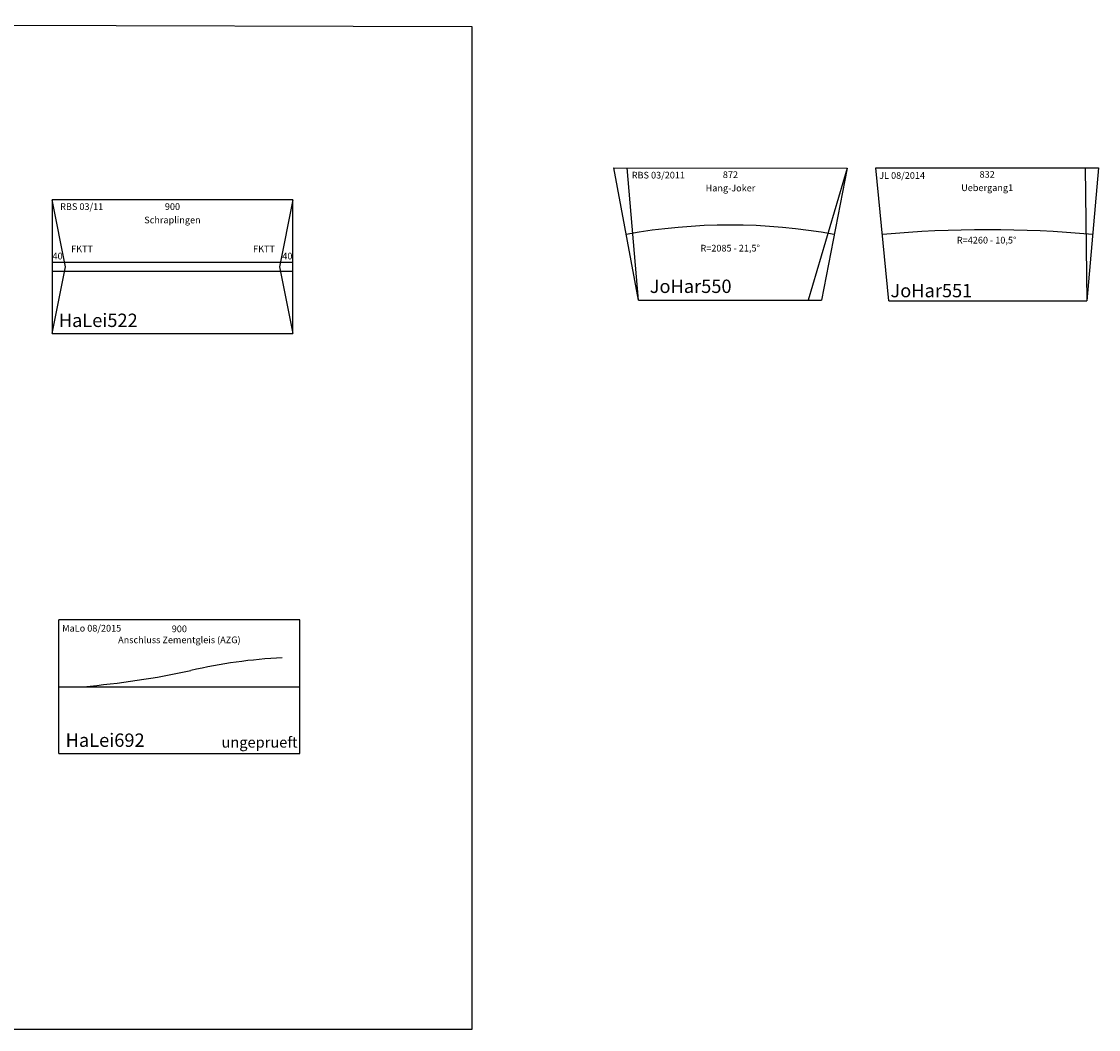
# Model space of a CAD drawing. Extents: x -25085 to 32370, y -3259 to 22759.
# Drawn here: x 18234 to 22259, y -2820 to 947 of the extents above; entities that cross this region are included whole.
import ezdxf
from ezdxf.enums import TextEntityAlignment as Align

# ---------------------------------------------------------------- set-up
doc = ezdxf.new("R2010")
doc.units = 0
doc.header["$MEASUREMENT"] = 0
doc.layers.get('0').update_dxf_attribs({"linetype": 'CONTINUOUS'})
doc.layers.add('MODULE', color=7, linetype='CONTINUOUS')

# ---------------------------------------------------------------- blocks, each defined once
blk = doc.blocks.new('A$C5FA56746')
for points in [[(0, 500), (50, 250), (0, 0)], [(900.9, 500), (850.9, 250), (900.9, 0)], [(0.4, 267), (900.4, 267)], [(0.4, 233), (900.4, 233)]]:
    blk.add_lwpolyline(points)
blk.add_lwpolyline([(0.4, 0), (900.4, 0), (900.4, 500), (0.4, 500)], close=True)
at = {"color": 2}
blk.add_text('RBS 03/11', height=25, dxfattribs=at).set_placement((30.6, 474.9), align=Align.MIDDLE_LEFT)
for s, p in [('900', (450.4, 475)), ('Schraplingen', (450.4, 425))]:
    blk.add_text(s, height=25).set_placement(p, align=Align.MIDDLE_CENTER)
for s, height, p in [('FKTT', 25, (71.6, 317)), ('FKTT', 25, (751.7, 317)), ('HaLei522', 50, (25.4, 49.9))]:
    blk.add_text(s, height=height).set_placement(p, align=Align.MIDDLE_LEFT)
at = {"char_height": 25, "attachment_point": 5}
for insert in [(21, 286.8), (879.9, 286.8)]:
    blk.add_mtext('40', dxfattribs=dict(at, insert=insert))
blk = doc.blocks.new('A$C16E479B0')
for p, q in [((0, 0), (0, 500)), ((900, 500), (0, 500)), ((900, 0), (900, 500)), ((0, 250), (0, 250)), ((0, 250), (0, 250)), ((0, 250), (0, 250)), ((0, 250), (0, 250)), ((0, 250), (90.9, 250)), ((0, 0), (900, 0))]:
    blk.add_line(p, q)
blk.add_lwpolyline([(0, 250), (900, 250)])
for centre, radius, start, end in [((942.4, -1642.9), 2004.2, 93.0771, 102.974), ((-200.7, 3565.3), 3328.1, 275.0279, 282.0211)]:
    blk.add_arc(centre, radius, start, end)
at = {"color": 2}
blk.add_text('MaLo 08/2015 ', height=25, dxfattribs=at).set_placement((12, 468.5), align=Align.MIDDLE_LEFT)
for s, p in [('900', (450, 466.2)), ('Anschluss Zementgleis (AZG)', (450, 425))]:
    blk.add_text(s, height=25).set_placement(p, align=Align.MIDDLE_CENTER)
blk.add_text('HaLei692', height=50).set_placement((25, 50), align=Align.MIDDLE_LEFT)
at = {"color": 1}
blk.add_text('ungeprueft', height=40, dxfattribs=at).set_placement((891.7, 42.1), align=Align.MIDDLE_RIGHT)
blk = doc.blocks.new('A$C7811627A')
for p, q in [((0, 494.6), (871.6, 493.8)), ((91.8, 0), (0, 494.6)), ((91.8, 0), (50, 494.6)), ((871.6, 493.8), (725.8, 0)), ((871.6, 493.8), (775.8, 0)), ((91.8, 0), (775.8, 0))]:
    blk.add_line(p, q)
blk.add_lwpolyline([(45.9, 247.3, -0.090393), (823.7, 246.9, 0.105603)], format="xyb")
at = {"color": 2}
blk.add_text('RBS 03/2011', height=25, dxfattribs=at).set_placement((66.9, 467.5), align=Align.MIDDLE_LEFT)
for s, p in [('872', (435.8, 469.2)), ('Hang-Joker', (435.8, 419.2)), ('R=2085 - 21,5%%D', (434.8, 194.6))]:
    blk.add_text(s, height=25).set_placement(p, align=Align.MIDDLE_CENTER)
blk.add_text('JoHar550 ', height=50).set_placement((134, 52.1), align=Align.MIDDLE_LEFT)
blk = doc.blocks.new('A$C45066C42')
for p, q in [((49.2, 0), (0, 497.6)), ((0, 497.6), (832.2, 497.6)), ((782.2, 497.6), (789.2, 0)), ((49.2, 0), (789.2, 0))]:
    blk.add_line(p, q)
blk.add_lwpolyline([(832.2, 497.6), (789.2, 0)])
blk.add_lwpolyline([(24.6, 248.8, -0.04638), (810.7, 248.8)], format="xyb")
for s, p in [('832', (416.1, 472.6)), ('Uebergang1', (416.1, 422.6)), ('R=4260 - 10,5%%D', (414.2, 226.7))]:
    blk.add_text(s, height=25).set_placement(p, align=Align.MIDDLE_CENTER)
at = {"color": 2}
blk.add_text('JL 08/2014', height=25, dxfattribs=at).set_placement((12.6, 468.4), align=Align.MIDDLE_LEFT)
blk.add_text('JoHar551', height=50).set_placement((54.7, 38.2), align=Align.MIDDLE_LEFT)

msp = doc.modelspace()

# ---------------------------------------------------------------- linework, layer by layer
at = {"layer": 'MODULE', "color": 7, "linetype": 'Continuous'}
for p, q in [((14208.7, 947.3), (19917.3, 928.3)), ((19917.3, 928.3), (19917.3, -2820.3)), ((19917.3, -2820.3), (14513.2, -2820.3))]:
    msp.add_line(p, q, dxfattribs=at)

# ---------------------------------------------------------------- block references
for name, p in [('A$C7811627A', (20447.7, -94.4)), ('A$C45066C42', (21426.8, -96.6)), ('A$C5FA56746', (18347.5, -219.4)), ('A$C16E479B0', (18373.7, -1789))]:
    msp.add_blockref(name, p)

doc.saveas('drawing.dxf')
